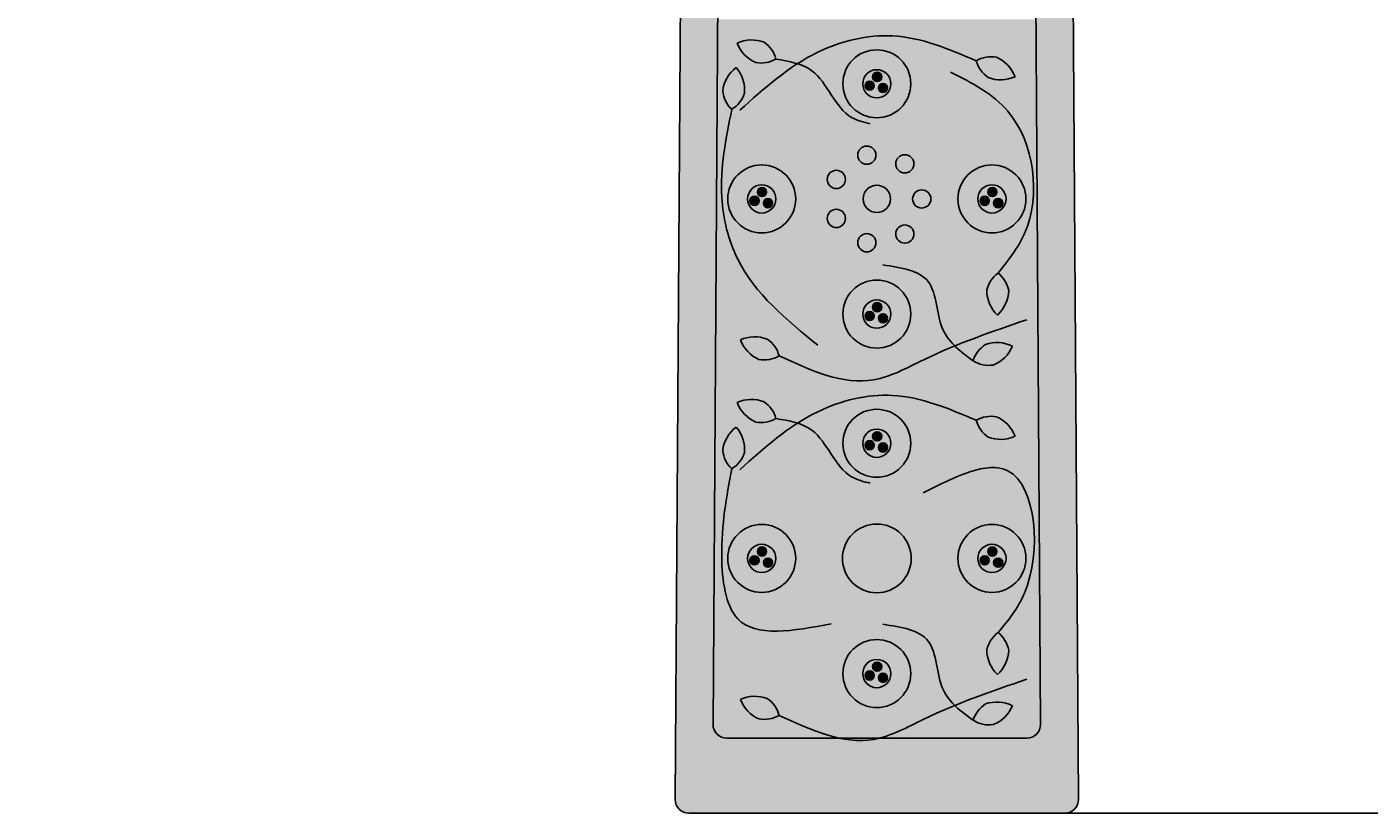
# Model space of a CAD drawing. Units: inches. Extents: x 0 to 86.5, y -2.9 to 69.9.
# Drawn here: x 0 to 24.6, y 0 to 14.4 of the extents above; entities that cross this region are included whole.
import ezdxf

# ---------------------------------------------------------------- set-up
doc = ezdxf.new("R2010")
doc.units = ezdxf.units.IN
doc.header["$MEASUREMENT"] = 0
doc.layers.get('0').update_dxf_attribs({"color": 252})
for name, color, linetype in [('_Main Draw', 7, 'Continuous'), ('Dims-CallOuts', 7, 'Continuous'), ('Thin Drawing', 252, 'Continuous')]:
    doc.layers.add(name, color=color, linetype=linetype)
doc.layers.add('Thick Drawing', color=253, linetype='Continuous', lineweight=60)
doc.styles.get("Standard").update_dxf_attribs({"font": 'ARIAL.TTF', "height": 1.5})
doc.dimstyles.new('Bruce1', dxfattribs={"dimtxt": 0.125, "dimasz": 0.75, "dimexe": 0.5, "dimexo": 0.75, "dimgap": 0.75, "dimtad": 0, "dimtih": 1, "dimtoh": 1, "dimdec": 6, "dimzin": 0, "dimdsep": 46, "dimlunit": 4, "dimtxsty": 'Standard', "dimblk": 'CLOSEDBLANK', "dimcen": 0.09, "dimadec": 0, "dimazin": 0, "dimtfac": 1, "dimtdec": 6, "dimtofl": 0, "dimtmove": 0, "dimatfit": 3, "dimldrblk": 'CLOSEDBLANK', "dimfxl": 0, "dimfrac": 1, "dimtolj": 1, "dimtzin": 0, "dimarcsym": 0})

# ---------------------------------------------------------------- blocks, each defined once
blk = doc.blocks.new('_ClosedBlank')
at = {"color": 0, "linetype": 'ByBlock', "lineweight": -2}
for p, q in [((-1, 0.167), (0, 0)), ((-1, 0.167), (-1, -0.167)), ((0, 0), (-1, -0.167))]:
    blk.add_line(p, q, dxfattribs=at)
blk = doc.blocks.new('*D4')
at = {"layer": 'Defpoints', "color": 0}
for p in [(15.6, 66), (35.224, 66), (15.6, 0)]:
    blk.add_point(p, dxfattribs=at)
at = {"layer": 'Dims-CallOuts', "color": 0, "lineweight": -2}
for p, q in [((16.35, 66), (35.724, 66)), ((35.224, 65.25), (35.224, 34.516)), ((35.224, 0.75), (35.224, 31.484)), ((16.35, 0), (35.724, 0))]:
    blk.add_line(p, q, dxfattribs=at)
at = {"layer": 'Dims-CallOuts', "color": 0, "lineweight": -2, "xscale": 0.75, "yscale": 0.75, "zscale": 0.75}
for p, rotation in [((35.224, 66), 90), ((35.224, 0), 270)]:
    blk.add_blockref('_ClosedBlank', p, dxfattribs=dict(at, rotation=rotation))
at = {"layer": 'Dims-CallOuts', "color": 0, "insert": (35.224, 33), "char_height": 1.5, "attachment_point": 5}
blk.add_mtext('\\A1;5\'-6"', dxfattribs=at)

msp = doc.modelspace()

# ---------------------------------------------------------------- hatches: boundary and pattern name
at = {"layer": 'Thick Drawing'}
h = msp.add_hatch(color=256, dxfattribs=at)
edge = h.paths.add_edge_path(flags=16)
edge.add_line((12.844344, 1.3753661), (18.3556124, 1.3753661))
edge.add_arc((18.3556124, 1.6248933), 0.2495273, 270, 360.37447594)
edge.add_line((18.6051343, 1.6265242), (18.3738021, 37.0204506))
edge.add_arc((18.1242859, 37.0188198), 0.2495215, 0.37447594, 39.21389607)
edge.add_arc((21.6924386, 39.9303754), 4.3557874, 53.51451847, 219.21389607, ccw=False)
edge.add_arc((24.4308432, 43.6330786), 0.2495215, 233.51451847, 281.86564281)
edge.add_arc((28.1253629, 26.0490749), 17.7184128, 83.16811383, 101.86564281, ccw=False)
edge.add_arc((30.2627665, 43.8894272), 0.2495215, 263.16811383, 360)
edge.add_line((30.512288, 43.8894272), (30.512288, 45.6925556))
edge.add_line((30.512288, 45.6925556), (30.512288, 47.495684))
edge.add_arc((30.2627665, 47.495684), 0.2495215, 0, 96.83188617)
edge.add_arc((28.1253629, 65.3360363), 17.7184128, 258.11249055, 276.83188617, ccw=False)
edge.add_arc((24.4241326, 47.7534438), 0.2495215, 78.11249055, 125.70215771)
edge.add_arc((21.6161357, 51.6608745), 4.5622204, 144.47611692, 305.70215771, ccw=False)
edge.add_arc((17.699987, 54.4566999), 0.2495215, 324.47611692, 373.02062273)
edge.add_arc((33.4248492, 58.0930325), 15.8903114, 165.41991758, 193.02062273, ccw=False)
edge.add_arc((17.8047715, 62.1559601), 0.2495215, 345.41991758, 450)
edge.add_line((17.8047715, 62.4054816), (15.5999782, 62.4054816))
edge.add_line((15.5999782, 62.4054816), (13.3951848, 62.4054816))
edge.add_arc((13.3951848, 62.1559601), 0.2495215, 90, 194.58008242)
edge.add_arc((-2.2248928, 58.0930325), 15.8903114, -13.02062273, 14.58008242, ccw=False)
edge.add_arc((13.4999694, 54.4566999), 0.2495215, 166.97937727, 215.52388308)
edge.add_arc((9.5838207, 51.6608745), 4.5622204, -125.70215771, 35.52388308, ccw=False)
edge.add_arc((6.7758238, 47.7534438), 0.2495215, 54.29784229, 101.88750945)
edge.add_arc((3.0745935, 65.3360363), 17.7184128, 263.16811383, 281.88750945, ccw=False)
edge.add_arc((0.9371899, 47.495684), 0.2495215, 83.16811383, 180)
edge.add_line((0.6876684, 47.495684), (0.6876684, 45.6925556))
edge.add_line((0.6876684, 45.6925556), (0.6876684, 43.8894272))
edge.add_arc((0.9371899, 43.8894272), 0.2495215, 180, 276.83188617)
edge.add_arc((3.0745935, 26.0490749), 17.7184128, 78.13435719, 96.83188617, ccw=False)
edge.add_arc((6.7691132, 43.6330786), 0.2495215, 258.13435719, 306.48548153)
edge.add_arc((9.5075178, 39.9303754), 4.3557874, -39.21389607, 126.48548153, ccw=False)
edge.add_arc((13.0756705, 37.0188198), 0.2495215, 140.78610393, 179.62552406)
edge.add_line((12.8261543, 37.0204506), (12.594822, 1.6265242))
edge.add_arc((12.844344, 1.6248933), 0.2495273, 179.62552406, 270)
edge = h.paths.add_edge_path()
edge.add_line((12.1476717, 0), (19.0522847, 0))
edge.add_arc((19.0522847, 0.2495273), 0.2495273, 270, 360.37447594)
edge.add_line((19.3018067, 0.2511582), (19.0597985, 37.2785024))
edge.add_arc((18.8102823, 37.2768716), 0.2495215, 0.37447594, 42.63472158)
edge.add_arc((21.6924386, 39.9303754), 3.6681191, 49.0161506, 222.63472158, ccw=False)
edge.add_arc((24.2580035, 42.8910203), 0.2495215, 230.16367502, 282.93244602)
edge.add_arc((28.1253629, 26.0490749), 17.0307445, 80.59073816, 102.93244602, ccw=False)
edge.add_arc((30.9504348, 43.0968478), 0.2495215, 260.59073816, 360)
edge.add_line((31.1999563, 43.0968478), (31.1999563, 45.6925556))
edge.add_line((31.1999563, 45.6925556), (31.1999563, 48.2882634))
edge.add_arc((30.9504348, 48.2882634), 0.2495215, 0, 99.40926184)
edge.add_arc((28.1253629, 65.3360363), 17.0307445, 257.06755398, 279.40926184, ccw=False)
edge.add_arc((24.2580035, 48.4940909), 0.2495215, 77.06755398, 129.83632498)
edge.add_arc((21.6161357, 51.6608745), 3.8745521, 140.24012793, 309.83632498, ccw=False)
edge.add_arc((18.4458298, 54.2985143), 0.2495215, 320.24012793, 374.21525424)
edge.add_arc((33.4248492, 58.0930325), 15.2026431, 162.09504783, 194.21525424, ccw=False)
edge.add_arc((18.7210664, 62.8436284), 0.2495215, 342.09504783, 450)
edge.add_line((18.7210664, 63.0931499), (15.5999782, 63.0931499))
edge.add_line((15.5999782, 63.0931499), (12.47889, 63.0931499))
edge.add_arc((12.47889, 62.8436284), 0.2495215, 90, 197.90495217)
edge.add_arc((-2.2248928, 58.0930325), 15.2026431, -14.21525424, 17.90495217, ccw=False)
edge.add_arc((12.7541266, 54.2985143), 0.2495215, 165.78474576, 219.75987207)
edge.add_arc((9.5838207, 51.6608745), 3.8745521, -129.83632498, 39.75987207, ccw=False)
edge.add_arc((6.9419529, 48.4940909), 0.2495215, 50.16367502, 102.93244602)
edge.add_arc((3.0745935, 65.3360363), 17.0307445, 260.59073816, 282.93244602, ccw=False)
edge.add_arc((0.2495216, 48.2882634), 0.2495215, 80.59073816, 180)
edge.add_line((0.0000001, 48.2882634), (0.0000001, 45.6925556))
edge.add_line((0.0000001, 45.6925556), (0.0000001, 43.0968478))
edge.add_arc((0.2495216, 43.0968478), 0.2495215, 180, 279.40926184)
edge.add_arc((3.0745935, 26.0490749), 17.0307445, 77.06755398, 99.40926184, ccw=False)
edge.add_arc((6.9419529, 42.8910203), 0.2495215, 257.06755398, 309.83632498)
edge.add_arc((9.5075178, 39.9303754), 3.6681191, -42.63472158, 130.9838494, ccw=False)
edge.add_arc((12.3896741, 37.2768716), 0.2495215, 137.36527842, 179.62552406)
edge.add_line((12.1401579, 37.2785024), (11.8981497, 0.2511582))
edge.add_arc((12.1476717, 0.2495273), 0.2495273, 179.62552406, 270)
edge = h.paths.add_edge_path(flags=16)
edge.add_arc((15.5999782, 45.6925556), 8.8387332, 292.18676955, 341.00502223)
at = {"layer": 'Thin Drawing'}
h = msp.add_hatch(color=256, dxfattribs=at)
h.paths.add_polyline_path([(18.5205516, 14.5677146), (12.6794048, 14.5677146), (12.594822, 1.6265242, 0.4161291632), (12.844344, 1.3753661), (18.3556124, 1.3753661, 0.4161291632), (18.6051343, 1.6265242)])
h.paths.add_polyline_path([(14.976723, 9.1571527, -1), (16.2232333, 9.1571527, -1)], flags=16)
h.paths.add_polyline_path([(16.2232333, 6.785928, -1), (14.976723, 6.785928, -1)], flags=16)
h.paths.add_polyline_path([(15.3411224, 9.1571527, -1), (15.858834, 9.1571527, -1)], flags=0)
h.paths.add_polyline_path([(15.3841467, 9.1219657, -1), (15.5522492, 9.1219657, -1)], flags=0)
h.paths.add_polyline_path([(15.858834, 6.785928, -1), (15.3411224, 6.785928, -1)], flags=0)
h.paths.add_polyline_path([(15.6903334, 6.9127645, -1), (15.5222309, 6.9127645, -1)], flags=0)
h.paths.add_polyline_path([(15.6302967, 9.0799596, -1), (15.7983992, 9.0799596, -1)], flags=0)
h.paths.add_polyline_path([(15.5522492, 6.750741, -1), (15.3841467, 6.750741, -1)], flags=0)
h.paths.add_polyline_path([(15.5222309, 9.2839893, -1), (15.6903334, 9.2839893, -1)], flags=0)
h.paths.add_polyline_path([(15.7983992, 6.7087349, -1), (15.6302967, 6.7087349, -1)], flags=0)
h.paths.add_polyline_path([(15.2493244, 10.4657871, -1), (15.5836893, 10.4657871, -1)], flags=16)
h.paths.add_polyline_path([(14.6899355, 10.9118849, -1), (15.0243004, 10.9118849, -1)], flags=16)
h.paths.add_polyline_path([(12.8642483, 11.2696275, -1), (14.1107586, 11.2696275, -1)], flags=16)
h.paths.add_polyline_path([(14.1107586, 4.6734532, -1), (12.8642483, 4.6734532, -1)], flags=16)
h.paths.add_polyline_path([(15.946871, 10.6249976, -1), (16.2812358, 10.6249976, -1)], flags=16)
h.paths.add_polyline_path([(16.2306102, 4.6734532, -1), (14.9693462, 4.6734532, -1)], flags=16)
h.paths.add_polyline_path([(13.2286477, 11.2696275, -1), (13.7463592, 11.2696275, -1)], flags=0)
h.paths.add_polyline_path([(13.5178219, 11.1924344, -1), (13.6859244, 11.1924344, -1)], flags=0)
h.paths.add_polyline_path([(15.3499782, 11.2696275, -1), (15.8499782, 11.2696275, -1)], flags=16)
h.paths.add_polyline_path([(13.7463592, 4.6734532, -1), (13.2286477, 4.6734532, -1)], flags=0)
h.paths.add_polyline_path([(13.2716719, 11.2344405, -1), (13.4397744, 11.2344405, -1)], flags=0)
h.paths.add_polyline_path([(13.5778586, 4.8002898, -1), (13.4097561, 4.8002898, -1)], flags=0)
h.paths.add_polyline_path([(13.4097561, 11.3964641, -1), (13.5778586, 11.3964641, -1)], flags=0)
h.paths.add_polyline_path([(14.6899355, 11.6273701, -1), (15.0243004, 11.6273701, -1)], flags=16)
h.paths.add_polyline_path([(13.6859244, 4.5962601, -1), (13.5178219, 4.5962601, -1)], flags=0)
h.paths.add_polyline_path([(13.4397744, 4.6382662, -1), (13.2716719, 4.6382662, -1)], flags=0)
h.paths.add_polyline_path([(16.2573084, 11.2696275, -1), (16.5916732, 11.2696275, -1)], flags=16)
h.paths.add_polyline_path([(15.2493244, 12.0734679, -1), (15.5836893, 12.0734679, -1)], flags=16)
h.paths.add_polyline_path([(17.0891978, 11.2696275, -1), (18.3357081, 11.2696275, -1)], flags=16)
h.paths.add_polyline_path([(15.946871, 11.9142574, -1), (16.2812358, 11.9142574, -1)], flags=16)
h.paths.add_polyline_path([(18.3357081, 4.6734532, -1), (17.0891978, 4.6734532, -1)], flags=16)
h.paths.add_polyline_path([(17.4535972, 11.2696275, -1), (17.9713087, 11.2696275, -1)], flags=0)
h.paths.add_polyline_path([(17.4966215, 11.2344405, -1), (17.664724, 11.2344405, -1)], flags=0)
h.paths.add_polyline_path([(17.9713087, 4.6734532, -1), (17.4535972, 4.6734532, -1)], flags=0)
h.paths.add_polyline_path([(17.7427714, 11.1924344, -1), (17.910874, 11.1924344, -1)], flags=0)
h.paths.add_polyline_path([(17.8028082, 4.8002898, -1), (17.6347057, 4.8002898, -1)], flags=0)
h.paths.add_polyline_path([(17.664724, 4.6382662, -1), (17.4966215, 4.6382662, -1)], flags=0)
h.paths.add_polyline_path([(17.6347057, 11.3964641, -1), (17.8028082, 11.3964641, -1)], flags=0)
h.paths.add_polyline_path([(17.910874, 4.5962601, -1), (17.7427714, 4.5962601, -1)], flags=0)
h.paths.add_polyline_path([(14.976723, 13.3821023, -1), (16.2232333, 13.3821023, -1)], flags=16)
h.paths.add_polyline_path([(16.2232333, 2.5609784, -1), (14.976723, 2.5609784, -1)], flags=16)
h.paths.add_polyline_path([(15.3411224, 13.3821023, -1), (15.858834, 13.3821023, -1)], flags=0)
h.paths.add_polyline_path([(15.3841467, 13.3469152, -1), (15.5522492, 13.3469152, -1)], flags=0)
h.paths.add_polyline_path([(15.6302967, 13.3049092, -1), (15.7983992, 13.3049092, -1)], flags=0)
h.paths.add_polyline_path([(15.858834, 2.5609784, -1), (15.3411224, 2.5609784, -1)], flags=0)
h.paths.add_polyline_path([(15.6903334, 2.687815, -1), (15.5222309, 2.687815, -1)], flags=0)
h.paths.add_polyline_path([(15.5222309, 13.5089388, -1), (15.6903334, 13.5089388, -1)], flags=0)
h.paths.add_polyline_path([(15.5522492, 2.5257914, -1), (15.3841467, 2.5257914, -1)], flags=0)
h.paths.add_polyline_path([(15.7983992, 2.4837854, -1), (15.6302967, 2.4837854, -1)], flags=0)
h = msp.add_hatch(color=253, dxfattribs=at)
edge = h.paths.add_edge_path(flags=16)
edge.add_arc((15.5999782, 13.3821023), 0.2588558, 0, 360)
edge = h.paths.add_edge_path()
edge.add_arc((15.5999782, 13.3821023), 0.6232551, 0, 360)
h = msp.add_hatch(color=256, dxfattribs=at)
h.paths.add_polyline_path([(15.858834, 13.3821023, 1), (15.3411224, 13.3821023, 1)])
h.paths.add_polyline_path([(15.3841467, 13.3469152, -1), (15.5522492, 13.3469152, -1)], flags=16)
h.paths.add_polyline_path([(15.6302967, 13.3049092, -1), (15.7983992, 13.3049092, -1)], flags=16)
h.paths.add_polyline_path([(15.5222309, 13.5089388, -1), (15.6903334, 13.5089388, -1)], flags=16)
for points in [[(15.5222309, 13.5089388, 1), (15.6903334, 13.5089388, 1)], [(15.3841467, 13.3469152, 1), (15.5522492, 13.3469152, 1)], [(15.7983992, 13.3049092, 1), (15.6302967, 13.3049092, 1)], [(15.5836893, 12.0734679, 1), (15.2493244, 12.0734679, 1)], [(16.2812358, 11.9142574, 1), (15.946871, 11.9142574, 1)], [(14.6899355, 11.6273701, 1), (15.0243004, 11.6273701, 1)], [(13.4097561, 11.3964641, 1), (13.5778586, 11.3964641, 1)], [(15.8499782, 11.2696275, 1), (15.3499782, 11.2696275, 1)], [(16.5916732, 11.2696275, 1), (16.2573084, 11.2696275, 1)], [(17.6347057, 11.3964641, 1), (17.8028082, 11.3964641, 1)], [(13.4397744, 11.2344405, 1), (13.2716719, 11.2344405, 1)], [(13.5178219, 11.1924344, 1), (13.6859244, 11.1924344, 1)], [(17.664724, 11.2344405, 1), (17.4966215, 11.2344405, 1)], [(17.910874, 11.1924344, 1), (17.7427714, 11.1924344, 1)], [(15.0243004, 10.9118849, 1), (14.6899355, 10.9118849, 1)], [(15.2493244, 10.4657871, 1), (15.5836893, 10.4657871, 1)], [(15.946871, 10.6249976, 1), (16.2812358, 10.6249976, 1)], [(15.6903334, 9.2839893, 1), (15.5222309, 9.2839893, 1)], [(15.3841467, 9.1219657, 1), (15.5522492, 9.1219657, 1)], [(15.6302967, 9.0799596, 1), (15.7983992, 9.0799596, 1)], [(15.6903334, 6.9127645, 1), (15.5222309, 6.9127645, 1)], [(15.5522492, 6.750741, 1), (15.3841467, 6.750741, 1)], [(15.7983992, 6.7087349, 1), (15.6302967, 6.7087349, 1)], [(14.9693462, 4.6734532, 1), (16.2306102, 4.6734532, 1)], [(13.2716719, 4.6382662, 1), (13.4397744, 4.6382662, 1)], [(13.5778586, 4.8002898, 1), (13.4097561, 4.8002898, 1)], [(17.664724, 4.6382662, 1), (17.4966215, 4.6382662, 1)], [(17.6347057, 4.8002898, 1), (17.8028082, 4.8002898, 1)], [(13.6859244, 4.5962601, 1), (13.5178219, 4.5962601, 1)], [(17.910874, 4.5962601, 1), (17.7427714, 4.5962601, 1)], [(15.6903334, 2.687815, 1), (15.5222309, 2.687815, 1)], [(15.5522492, 2.5257914, 1), (15.3841467, 2.5257914, 1)], [(15.6302967, 2.4837854, 1), (15.7983992, 2.4837854, 1)]]:
    msp.add_hatch(color=253, dxfattribs=at).paths.add_polyline_path(points)
h = msp.add_hatch(color=253, dxfattribs=at)
edge = h.paths.add_edge_path(flags=16)
edge.add_arc((13.4875034, 11.2696275), 0.2588558, 0, 360)
edge = h.paths.add_edge_path()
edge.add_arc((13.4875034, 11.2696275), 0.6232551, 0, 360)
h = msp.add_hatch(color=253, dxfattribs=at)
edge = h.paths.add_edge_path()
edge.add_arc((17.712453, 11.2696275), 0.6232551, 0, 360)
edge = h.paths.add_edge_path(flags=16)
edge.add_arc((17.712453, 11.2696275), 0.2588558, 0, 360)
h = msp.add_hatch(color=256, dxfattribs=at)
h.paths.add_polyline_path([(13.7463592, 11.2696275, 1), (13.2286477, 11.2696275, 1)])
h.paths.add_polyline_path([(13.2716719, 11.2344405, -1), (13.4397744, 11.2344405, -1)], flags=16)
h.paths.add_polyline_path([(13.5178219, 11.1924344, -1), (13.6859244, 11.1924344, -1)], flags=16)
h.paths.add_polyline_path([(13.4097561, 11.3964641, -1), (13.5778586, 11.3964641, -1)], flags=16)
h = msp.add_hatch(color=256, dxfattribs=at)
h.paths.add_polyline_path([(17.9713087, 11.2696275, 1), (17.4535972, 11.2696275, 1)])
h.paths.add_polyline_path([(17.7427714, 11.1924344, -1), (17.910874, 11.1924344, -1)], flags=16)
h.paths.add_polyline_path([(17.4966215, 11.2344405, -1), (17.664724, 11.2344405, -1)], flags=16)
h.paths.add_polyline_path([(17.6347057, 11.3964641, -1), (17.8028082, 11.3964641, -1)], flags=16)
h = msp.add_hatch(color=253, dxfattribs=at)
edge = h.paths.add_edge_path(flags=16)
edge.add_arc((15.5999782, 9.1571527), 0.2588558, 0, 360)
edge = h.paths.add_edge_path()
edge.add_arc((15.5999782, 9.1571527), 0.6232551, 0, 360)
h = msp.add_hatch(color=256, dxfattribs=at)
h.paths.add_polyline_path([(15.858834, 9.1571527, 1), (15.3411224, 9.1571527, 1)])
h.paths.add_polyline_path([(15.6302967, 9.0799596, -1), (15.7983992, 9.0799596, -1)], flags=16)
h.paths.add_polyline_path([(15.3841467, 9.1219657, -1), (15.5522492, 9.1219657, -1)], flags=16)
h.paths.add_polyline_path([(15.5222309, 9.2839893, -1), (15.6903334, 9.2839893, -1)], flags=16)
h = msp.add_hatch(color=253, dxfattribs=at)
edge = h.paths.add_edge_path(flags=16)
edge.add_arc((15.5999782, 6.785928), 0.2588558, 0, 360)
edge = h.paths.add_edge_path()
edge.add_arc((15.5999782, 6.785928), 0.6232551, 0, 360)
h = msp.add_hatch(color=256, dxfattribs=at)
h.paths.add_polyline_path([(15.858834, 6.785928, 1), (15.3411224, 6.785928, 1)])
h.paths.add_polyline_path([(15.6302967, 6.7087349, -1), (15.7983992, 6.7087349, -1)], flags=16)
h.paths.add_polyline_path([(15.3841467, 6.750741, -1), (15.5522492, 6.750741, -1)], flags=16)
h.paths.add_polyline_path([(15.5222309, 6.9127645, -1), (15.6903334, 6.9127645, -1)], flags=16)
h = msp.add_hatch(color=253, dxfattribs=at)
edge = h.paths.add_edge_path(flags=16)
edge.add_arc((13.4875034, 4.6734532), 0.2588558, 0, 360)
edge = h.paths.add_edge_path()
edge.add_arc((13.4875034, 4.6734532), 0.6232551, 0, 360)
h = msp.add_hatch(color=253, dxfattribs=at)
edge = h.paths.add_edge_path(flags=16)
edge.add_arc((17.712453, 4.6734532), 0.2588558, 0, 360)
edge = h.paths.add_edge_path()
edge.add_arc((17.712453, 4.6734532), 0.6232551, 0, 360)
h = msp.add_hatch(color=256, dxfattribs=at)
h.paths.add_polyline_path([(13.7463592, 4.6734532, 1), (13.2286477, 4.6734532, 1)])
h.paths.add_polyline_path([(13.2716719, 4.6382662, -1), (13.4397744, 4.6382662, -1)], flags=16)
h.paths.add_polyline_path([(13.5178219, 4.5962601, -1), (13.6859244, 4.5962601, -1)], flags=16)
h.paths.add_polyline_path([(13.4097561, 4.8002898, -1), (13.5778586, 4.8002898, -1)], flags=16)
h = msp.add_hatch(color=256, dxfattribs=at)
h.paths.add_polyline_path([(17.9713087, 4.6734532, 1), (17.4535972, 4.6734532, 1)])
h.paths.add_polyline_path([(17.7427714, 4.5962601, -1), (17.910874, 4.5962601, -1)], flags=16)
h.paths.add_polyline_path([(17.4966215, 4.6382662, -1), (17.664724, 4.6382662, -1)], flags=16)
h.paths.add_polyline_path([(17.6347057, 4.8002898, -1), (17.8028082, 4.8002898, -1)], flags=16)
h = msp.add_hatch(color=253, dxfattribs=at)
edge = h.paths.add_edge_path(flags=16)
edge.add_arc((15.5999782, 2.5609784), 0.2588558, 0, 360)
edge = h.paths.add_edge_path()
edge.add_arc((15.5999782, 2.5609784), 0.6232551, 0, 360)
h = msp.add_hatch(color=256, dxfattribs=at)
h.paths.add_polyline_path([(15.858834, 2.5609784, 1), (15.3411224, 2.5609784, 1)])
h.paths.add_polyline_path([(15.6302967, 2.4837854, -1), (15.7983992, 2.4837854, -1)], flags=16)
h.paths.add_polyline_path([(15.3841467, 2.5257914, -1), (15.5522492, 2.5257914, -1)], flags=16)
h.paths.add_polyline_path([(15.5222309, 2.687815, -1), (15.6903334, 2.687815, -1)], flags=16)

# ---------------------------------------------------------------- linework, layer by layer
at = {"layer": '_Main Draw'}
for p, q in [((12.1401579, 37.2785024), (11.8981497, 0.2511582)), ((19.0597985, 37.2785024), (19.3018067, 0.2511582)), ((12.8261543, 37.0204506), (12.594822, 1.6265242)), ((18.3738021, 37.0204506), (18.6051343, 1.6265242)), ((12.844344, 1.3753661), (18.3556124, 1.3753661)), ((12.1476717, 0), (19.0522847, 0))]:
    msp.add_line(p, q, dxfattribs=at)
for centre, radius in [((15.5999782, 13.3821023), 0.6232551), ((15.5999782, 13.3821023), 0.2588558), ((15.6062821, 13.5089388), 0.0840513), ((15.468198, 13.3469152), 0.0840513), ((15.7143479, 13.3049092), 0.0840513), ((15.4165069, 12.0734679), 0.1671824), ((16.1140534, 11.9142574), 0.1671824), ((13.4875034, 11.2696275), 0.6232551), ((17.712453, 11.2696275), 0.6232551), ((14.857118, 11.6273701), 0.1671824), ((13.4875034, 11.2696275), 0.2588558), ((13.4938074, 11.3964641), 0.0840513), ((15.5999782, 11.2696275), 0.25), ((16.4244908, 11.2696275), 0.1671824), ((17.712453, 11.2696275), 0.2588558), ((17.7187569, 11.3964641), 0.0840513), ((13.3557232, 11.2344405), 0.0840513), ((13.6018732, 11.1924344), 0.0840513), ((17.5806727, 11.2344405), 0.0840513), ((17.8268227, 11.1924344), 0.0840513), ((14.857118, 10.9118849), 0.1671824), ((15.4165069, 10.4657871), 0.1671824), ((16.1140534, 10.6249976), 0.1671824), ((15.5999782, 9.1571527), 0.6232551), ((15.5999782, 9.1571527), 0.2588558), ((15.6062821, 9.2839893), 0.0840513), ((15.468198, 9.1219657), 0.0840513), ((15.7143479, 9.0799596), 0.0840513), ((15.5999782, 6.785928), 0.6232551), ((15.5999782, 6.785928), 0.2588558), ((15.6062821, 6.9127645), 0.0840513), ((15.468198, 6.750741), 0.0840513), ((15.7143479, 6.7087349), 0.0840513), ((13.4875034, 4.6734532), 0.6232551), ((15.5999782, 4.6734532), 0.630632), ((17.712453, 4.6734532), 0.6232551), ((13.4875034, 4.6734532), 0.2588558), ((17.712453, 4.6734532), 0.2588558), ((13.3557232, 4.6382662), 0.0840513), ((13.4938074, 4.8002898), 0.0840513), ((17.5806727, 4.6382662), 0.0840513), ((17.7187569, 4.8002898), 0.0840513), ((13.6018732, 4.5962601), 0.0840513), ((17.8268227, 4.5962601), 0.0840513), ((15.5999782, 2.5609784), 0.6232551), ((15.5999782, 2.5609784), 0.2588558), ((15.6062821, 2.687815), 0.0840513), ((15.468198, 2.5257914), 0.0840513), ((15.7143479, 2.4837854), 0.0840513)]:
    msp.add_circle(centre, radius, dxfattribs=at)
for centre, radius, start, end in [((13.3023586, 13.5552623), 0.6319466, 68.69100928, 114.70558379), ((13.6297852, 14.3516766), 0.6319466, 200.59673555, 246.61131007), ((13.2355568, 13.7038821), 0.5306513, 14.53471687, 56.03736055), ((13.4777666, 14.2930196), 0.5306513, 259.26495879, 300.76760248), ((17.6974823, 13.3481134), 0.5306513, 79.39023561, 120.8928793), ((17.9384033, 13.937779), 0.5306513, 194.65999369, 236.16263737), ((17.5455922, 13.2891241), 0.6319466, 20.72201237, 66.73658689), ((13.3985425, 13.17418), 0.6319466, 126.92313688, 172.9377114), ((12.5422004, 13.2645242), 0.6319466, 355.01741061, 41.03198512), ((17.8712768, 14.0862524), 0.6319466, 248.8162861, 294.83086061), ((13.2995169, 13.3035796), 0.5306513, 185.59136013, 227.09400381), ((12.6660486, 13.3704106), 0.5306513, 300.8611182, 342.36376188), ((18.1360268, 9.4790152), 0.5306513, 125.94835185, 167.45099553), ((17.4991277, 9.4894119), 0.5306513, 10.67859378, 52.18123746), ((18.249998, 9.5954664), 0.6319466, 180.10464426, 226.11921878), ((17.3890181, 9.6095209), 0.6319466, 312.01037054, 358.02494505), ((13.3597415, 8.1084848), 0.6319466, 68.69100928, 114.70558379), ((13.6871681, 8.9048991), 0.6319466, 200.59673555, 246.61131007), ((13.2929397, 8.2571046), 0.5306513, 14.53471687, 56.03736055), ((17.8049125, 8.0028976), 0.6319466, 63.39256769, 109.40714221), ((13.5351495, 8.846242), 0.5306513, 259.26495879, 300.76760248), ((17.8766098, 8.1492185), 0.5306513, 122.06079093, 163.56343462), ((17.5040972, 8.8097396), 0.6319466, 291.48684142, 337.50141593), ((17.6540854, 8.7460698), 0.5306513, 237.33054901, 278.83319269), ((13.3023586, 6.959088), 0.6319466, 68.69100928, 114.70558379), ((13.6297852, 7.7555023), 0.6319466, 200.59673555, 246.61131007), ((13.2355568, 7.1077078), 0.5306513, 14.53471687, 56.03736055), ((13.4777666, 7.6968453), 0.5306513, 259.26495879, 300.76760248), ((17.6974823, 6.7519391), 0.5306513, 79.39023561, 120.8928793), ((17.9384033, 7.3416047), 0.5306513, 194.65999369, 236.16263737), ((17.5455922, 6.6929498), 0.6319466, 20.72201237, 66.73658689), ((13.3985425, 6.5780057), 0.6319466, 126.92313688, 172.9377114), ((12.5422004, 6.66835), 0.6319466, 355.01741061, 41.03198512), ((17.8712768, 7.4900781), 0.6319466, 248.8162861, 294.83086061), ((13.2995169, 6.7074053), 0.5306513, 185.59136013, 227.09400381), ((12.6660486, 6.7742363), 0.5306513, 300.8611182, 342.36376188), ((18.1360268, 2.882841), 0.5306513, 125.94835185, 167.45099553), ((17.4991277, 2.8932376), 0.5306513, 10.67859378, 52.18123746), ((18.249998, 2.9992921), 0.6319466, 180.10464426, 226.11921878), ((17.3890181, 3.0133467), 0.6319466, 312.01037054, 358.02494505), ((13.3597415, 1.5123105), 0.6319466, 68.69100928, 114.70558379), ((13.6871681, 2.3087248), 0.6319466, 200.59673555, 246.61131007), ((13.2929397, 1.6609303), 0.5306513, 14.53471687, 56.03736055), ((17.8766098, 1.5530442), 0.5306513, 122.06079093, 163.56343462), ((17.8049125, 1.4067233), 0.6319466, 63.39256769, 109.40714221), ((17.5040972, 2.2135653), 0.6319466, 291.48684142, 337.50141593), ((13.5351495, 2.2500677), 0.5306513, 259.26495879, 300.76760248), ((12.844344, 1.6248933), 0.2495273, 179.62552406, 270), ((17.6540854, 2.1498955), 0.5306513, 237.33054901, 278.83319269), ((18.3556124, 1.6248933), 0.2495273, 270, 0.37447594), ((12.1476717, 0.2495273), 0.2495273, 179.62552406, 270), ((19.0522847, 0.2495273), 0.2495273, 270, 0.37447594)]:
    msp.add_arc(centre, radius, start, end, dxfattribs=at)
for points in [[(17.4250275, 13.8034805), (15.8867335, 14.2619152), (14.515757, 13.9607501), (13.0864412, 12.8973308)], [(13.749225, 13.8370578), (14.4088015, 13.620725), (15.1380443, 12.7658048), (15.4783576, 12.6492248)], [(17.8245049, 9.9086021), (18.3106569, 10.6348375), (18.0058965, 12.8771389), (16.9530872, 13.5968899)], [(12.9382509, 12.9148926), (12.7534717, 11.3015727), (13.0466106, 10.1636774), (14.5150025, 8.5857616)], [(17.3676443, 8.2993682), (16.8183491, 8.8617703), (16.5414864, 9.7531495), (15.7108988, 10.0605216)], [(13.8066079, 8.3902803), (15.5434498, 7.9501122), (16.4608217, 8.3188875), (18.350607, 9.0525318)], [(17.4250275, 7.2073062), (15.8867335, 7.665741), (14.515757, 7.3645759), (13.0864412, 6.3011565)], [(13.749225, 7.2408835), (14.4088015, 7.0245508), (15.1380443, 6.1696305), (15.4783576, 6.0530505)], [(17.8245049, 3.3124278), (18.3106569, 4.0386632), (18.0058965, 6.2809646), (16.4504006, 5.8795476)], [(12.9382509, 6.3187183), (12.7534717, 4.7053984), (13.0466106, 3.5675031), (14.7606447, 3.4742027)], [(17.3676443, 1.7031939), (16.8183491, 2.265596), (16.5414864, 3.1569752), (15.7108988, 3.4643474)], [(13.8066079, 1.794106), (15.5434498, 1.3539379), (16.4608217, 1.7227132), (18.350607, 2.4563575)]]:
    msp.add_spline(points, degree=3, dxfattribs=at)

# ---------------------------------------------------------------- dimensions: what is measured, and where the dimension line sits
at = {"layer": 'Dims-CallOuts'}
dim = msp.add_linear_dim(base=(35.2241793, 65.9999633), p1=(15.5999782, 0), p2=(15.5999782, 65.9999633), angle=90, dimstyle='Bruce1', dxfattribs=at)
dim.commit()
dim.dimension.update_dxf_attribs({"geometry": '*D4', "text_midpoint": (35.2241793, 32.9999817)})

doc.saveas('drawing.dxf')
